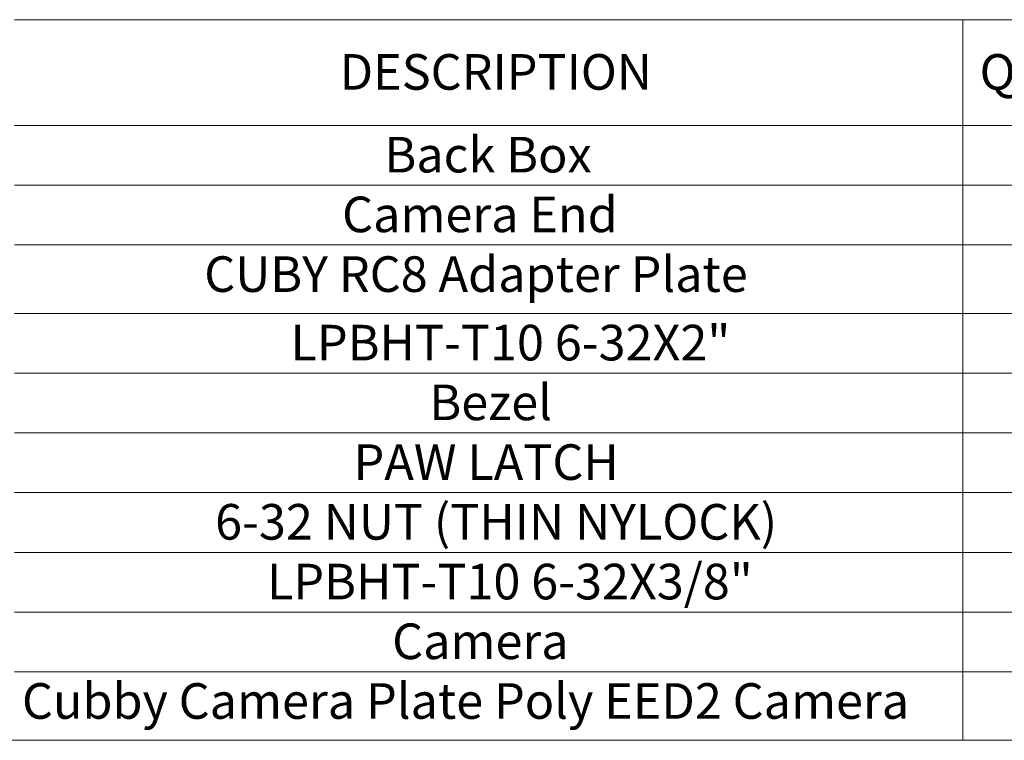
# Paper-space layout 'Sheet3' of a CAD drawing. Units: inches. Extents: x 0.7 to 16.6, y 0.4 to 10.7.
# Drawn here: x 2.8 to 6.2, y 0.4 to 3 of the extents above; entities that cross this region are included whole.
import ezdxf

# ---------------------------------------------------------------- set-up
doc = ezdxf.new("R2010")
doc.units = ezdxf.units.IN
doc.header["$MEASUREMENT"] = 0
doc.styles.add('SLDTEXTSTYLE0', font='TXT', dxfattribs={"width": 0.75})

# ---------------------------------------------------------------- blocks, each defined once
blk = doc.blocks.new('SW_TABLEANNOTATION_0')
at = {"color": 0, "linetype": 'Continuous', "lineweight": 18}
for p, q in [((2.1168, 0), (5.4453, 0)), ((5.4453, 0), (5.4453, -0.3713)), ((5.4453, 0), (5.9243, 0)), ((2.1168, -0.3713), (5.4453, -0.3713)), ((5.4453, -0.3713), (5.9243, -0.3713)), ((5.4453, -0.3713), (5.4453, -0.581)), ((2.1168, -0.581), (5.4453, -0.581)), ((5.4453, -0.581), (5.4453, -0.7907)), ((5.4453, -0.581), (5.9243, -0.581)), ((2.1168, -0.7907), (5.4453, -0.7907)), ((5.4453, -0.7907), (5.4453, -1.0311)), ((5.4453, -0.7907), (5.9243, -0.7907)), ((2.1168, -1.0311), (5.4453, -1.0311)), ((5.4453, -1.0311), (5.4453, -1.2408)), ((5.4453, -1.0311), (5.9243, -1.0311)), ((2.1168, -1.2408), (5.4453, -1.2408)), ((5.4453, -1.2408), (5.4453, -1.4505)), ((5.4453, -1.2408), (5.9243, -1.2408)), ((2.1168, -1.4505), (5.4453, -1.4505)), ((5.4453, -1.4505), (5.4453, -1.6602)), ((5.4453, -1.4505), (5.9243, -1.4505)), ((2.1168, -1.6602), (5.4453, -1.6602)), ((5.4453, -1.6602), (5.4453, -1.8699)), ((5.4453, -1.6602), (5.9243, -1.6602)), ((2.1168, -1.8699), (5.4453, -1.8699)), ((5.4453, -1.8699), (5.4453, -2.0795)), ((5.4453, -1.8699), (5.9243, -1.8699)), ((2.1168, -2.0795), (5.4453, -2.0795)), ((5.4453, -2.0795), (5.4453, -2.2892)), ((5.4453, -2.0795), (5.9243, -2.0795)), ((2.1168, -2.2892), (5.4453, -2.2892)), ((5.4453, -2.2892), (5.4453, -2.5296)), ((5.4453, -2.2892), (5.9243, -2.2892)), ((2.1168, -2.5296), (5.4453, -2.5296)), ((5.4453, -2.5296), (5.9243, -2.5296))]:
    blk.add_line(p, q, dxfattribs=at)
at = {"color": 0, "linetype": 'Continuous', "lineweight": 0, "char_height": 0.125, "attachment_point": 1, "style": 'SLDTEXTSTYLE0'}
for s, insert in [('DESCRIPTION', (3.258, -0.1208)), ('QTY.', (5.5043, -0.1208)), ('Back Box', (3.415, -0.4113)), ('Camera End', (3.2664, -0.621)), ('CUBY RC8 Adapter Plate', (2.7825, -0.8306)), ('LPBHT-T10 6-32X2"', (3.0854, -1.0711)), ('Bezel', (3.5728, -1.2808)), ('PAW LATCH', (3.3067, -1.4905)), ('6-32 NUT (THIN NYLOCK)', (2.8207, -1.7002)), ('LPBHT-T10 6-32X3/8"', (3.0027, -1.9099)), ('Camera', (3.4421, -2.1195)), ('Cubby Camera Plate Poly EED2 Camera', (2.1427, -2.3291))]:
    blk.add_mtext(s, dxfattribs=dict(at, insert=insert))

psp = doc.layouts.new('Sheet3')

# ---------------------------------------------------------------- linework, layer by layer
at = {"color": 7, "linetype": 'Continuous', "lineweight": 18}
psp.add_line((16.40892667, 0.42072728), (0.65892667, 0.42072728), dxfattribs=at)

# ---------------------------------------------------------------- block references
at = {"color": 7, "linetype": 'Continuous', "lineweight": 0}
psp.add_blockref('SW_TABLEANNOTATION_0', (0.65892667, 2.95033798), dxfattribs=at)

doc.saveas('drawing.dxf')
